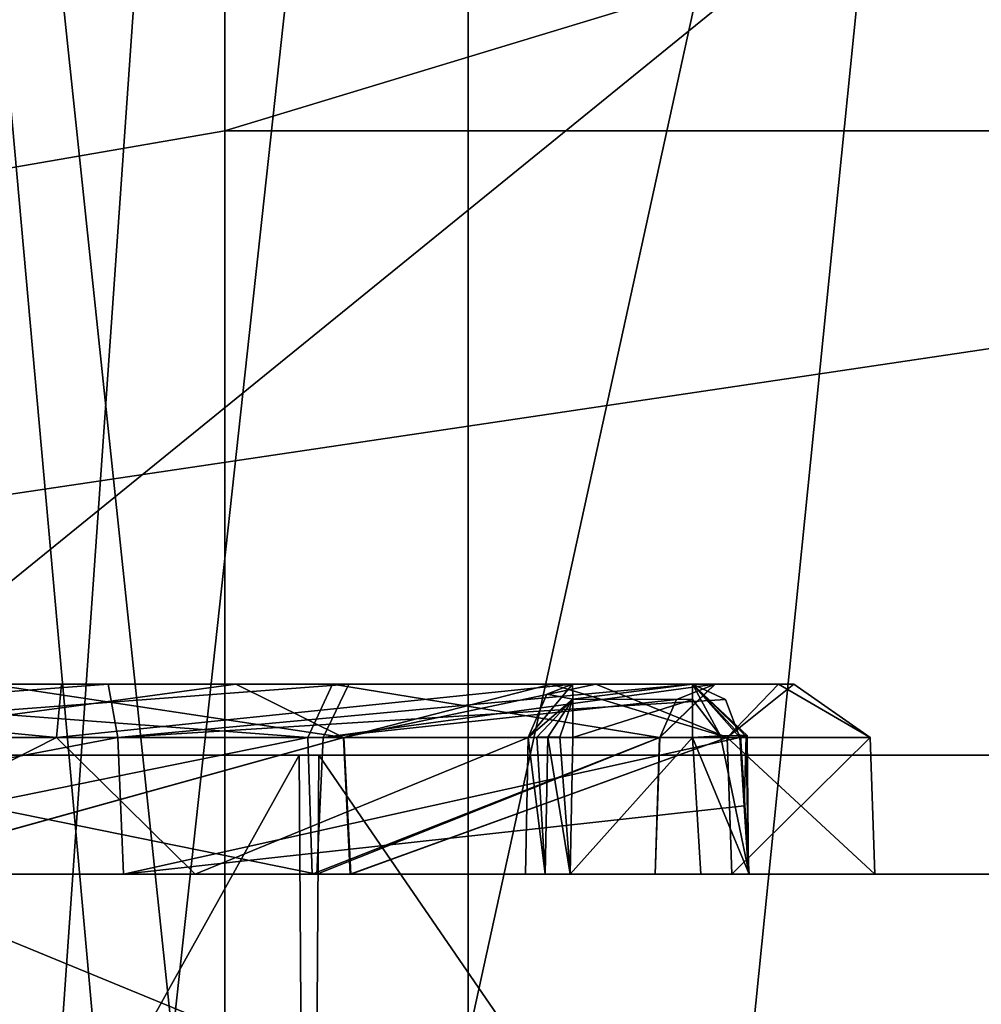
# Model space of a CAD drawing. Units: inches. Extents: x -5.3 to 5.3, y -7.3 to 1.2.
# Drawn here: x -0.2 to -0.1, y -4 to -3.9 of the extents above; entities that cross this region are included whole.
import ezdxf

# ---------------------------------------------------------------- set-up
doc = ezdxf.new("R2010")
doc.units = ezdxf.units.IN
doc.header["$LTSCALE"] = 81.481481
doc.header["$MEASUREMENT"] = 0
for name, color, linetype in [('1003', 7, 'CONTINUOUS'), ('274', 7, 'CONTINUOUS'), ('275', 7, 'CONTINUOUS'), ('277', 7, 'CONTINUOUS'), ('278', 7, 'CONTINUOUS'), ('279', 7, 'CONTINUOUS'), ('602', 7, 'CONTINUOUS'), ('603', 7, 'CONTINUOUS'), ('604', 7, 'CONTINUOUS'), ('671', 7, 'CONTINUOUS'), ('680', 7, 'CONTINUOUS'), ('681', 7, 'CONTINUOUS'), ('682', 7, 'CONTINUOUS'), ('707', 7, 'CONTINUOUS'), ('709', 7, 'CONTINUOUS'), ('711', 7, 'CONTINUOUS'), ('75', 7, 'CONTINUOUS'), ('853', 7, 'CONTINUOUS'), ('86', 7, 'CONTINUOUS'), ('860', 7, 'CONTINUOUS'), ('861', 7, 'CONTINUOUS'), ('862', 7, 'CONTINUOUS'), ('863', 7, 'CONTINUOUS'), ('864', 7, 'CONTINUOUS'), ('867', 7, 'CONTINUOUS'), ('868', 7, 'CONTINUOUS'), ('875', 7, 'CONTINUOUS'), ('876', 7, 'CONTINUOUS'), ('877', 7, 'CONTINUOUS'), ('878', 7, 'CONTINUOUS'), ('879', 7, 'CONTINUOUS'), ('880', 7, 'CONTINUOUS'), ('881', 7, 'CONTINUOUS'), ('882', 7, 'CONTINUOUS'), ('883', 7, 'CONTINUOUS'), ('884', 7, 'CONTINUOUS'), ('979', 7, 'CONTINUOUS'), ('981', 7, 'CONTINUOUS'), ('992', 7, 'CONTINUOUS'), ('993', 7, 'CONTINUOUS')]:
    doc.layers.add(name, color=color, linetype=linetype)

msp = doc.modelspace()

# ---------------------------------------------------------------- linework, layer by layer
at = {"layer": '1003', "linetype": 'Continuous'}
for points in [[(-0.1875, -4.046, -1.31), (-0.1875, -3.22, -1.31), (-2.2, -3.22, -1.31), (-0.1875, -4.046, -1.31)], [(-0.1875, -4.046, -1.31), (-2.2, -3.22, -1.31), (-2.2, -4.39499, -1.31), (-0.1875, -4.046, -1.31)]]:
    msp.add_3dface(points, dxfattribs=at)
at = {"layer": '274', "linetype": 'Continuous'}
for points in [[(0.24581, -4.5, 0.7613), (-0.24582, -2.25, 0.7613), (-0.24852, -4.5, 0.76042), (0.24581, -4.5, 0.7613)], [(0.00114, -2.25, 0.8), (-0.24582, -2.25, 0.7613), (0.24581, -4.5, 0.7613), (0.00114, -2.25, 0.8)]]:
    msp.add_3dface(points, dxfattribs=at)
at = {"layer": '275', "linetype": 'Continuous'}
for points in [[(-0.24722, -2.25, -0.76084), (0, -2.25, -0.8), (-0.24581, -4.5, -0.7613), (-0.24722, -2.25, -0.76084)], [(0, -2.25, -0.8), (0.24721, -2.25, -0.76085), (-0.24581, -4.5, -0.7613), (0, -2.25, -0.8)], [(-0.24581, -4.5, -0.7613), (0.24721, -2.25, -0.76085), (0.24852, -4.5, -0.76042), (-0.24581, -4.5, -0.7613)]]:
    msp.add_3dface(points, dxfattribs=at)
at = {"layer": '277', "linetype": 'Continuous'}
for points in [[(-0.17501, -4, 0.53456), (-0.45341, -4.5, 0.33279), (-0.4548, -4, 0.33091), (-0.17501, -4, 0.53456)], [(-0.17173, -4.5, 0.53563), (-0.45341, -4.5, 0.33279), (-0.17501, -4, 0.53456), (-0.17173, -4.5, 0.53563)], [(0.17173, -4, 0.53563), (-0.17173, -4.5, 0.53563), (-0.17501, -4, 0.53456), (0.17173, -4, 0.53563)], [(0.17501, -4.5, 0.53456), (-0.17173, -4.5, 0.53563), (0.17173, -4, 0.53563), (0.17501, -4.5, 0.53456)]]:
    msp.add_3dface(points, dxfattribs=at)
at = {"layer": '278', "linetype": 'Continuous'}
for points in [[(-0.4548, -4.5, -0.33091), (-0.17501, -4.5, -0.53456), (-0.45341, -4, -0.33279), (-0.4548, -4.5, -0.33091)], [(-0.45341, -4, -0.33279), (-0.17501, -4.5, -0.53456), (-0.17173, -4, -0.53563), (-0.45341, -4, -0.33279)], [(-0.17501, -4.5, -0.53456), (0.17173, -4.5, -0.53563), (-0.17173, -4, -0.53563), (-0.17501, -4.5, -0.53456)], [(-0.17173, -4, -0.53563), (0.17173, -4.5, -0.53563), (0.17501, -4, -0.53456), (-0.17173, -4, -0.53563)]]:
    msp.add_3dface(points, dxfattribs=at)
at = {"layer": '279', "linetype": 'Continuous'}
for points in [[(0.5625, -4), (0.53463, -4, 0.17472), (-0.5625, -4), (0.5625, -4)], [(0.5625, -4), (-0.5625, -4), (-0.53463, -4, -0.17472), (0.5625, -4)], [(0.53463, -4, 0.17472), (-0.4548, -4, 0.33091), (-0.5625, -4), (0.53463, -4, 0.17472)], [(0.5625, -4), (-0.53463, -4, -0.17472), (0.4548, -4, -0.33091), (0.5625, -4)], [(-0.53463, -4, -0.17472), (-0.45341, -4, -0.33279), (0.4548, -4, -0.33091), (-0.53463, -4, -0.17472)], [(0.53463, -4, 0.17472), (0.45341, -4, 0.33279), (-0.4548, -4, 0.33091), (0.53463, -4, 0.17472)], [(0.45341, -4, 0.33279), (-0.17501, -4, 0.53456), (-0.4548, -4, 0.33091), (0.45341, -4, 0.33279)], [(-0.45341, -4, -0.33279), (-0.17173, -4, -0.53563), (0.17501, -4, -0.53456), (-0.45341, -4, -0.33279)], [(-0.45341, -4, -0.33279), (0.17501, -4, -0.53456), (0.4548, -4, -0.33091), (-0.45341, -4, -0.33279)], [(0.45341, -4, 0.33279), (0.17173, -4, 0.53563), (-0.17501, -4, 0.53456), (0.45341, -4, 0.33279)]]:
    msp.add_3dface(points, dxfattribs=at)
at = {"layer": '602', "linetype": 'Continuous'}
for points in [[(-0.87542, -4.22031, 1.31), (-2.04546, -4.39499, 1.31), (-0.1875, -3.22, 1.31), (-0.87542, -4.22031, 1.31)], [(-2.04546, -4.39499, 1.31), (-2.04546, -3.22, 1.31), (-0.1875, -3.22, 1.31), (-2.04546, -4.39499, 1.31)], [(-0.52862, -4.18122, 1.31), (-0.87542, -4.22031, 1.31), (-0.1875, -3.22, 1.31), (-0.52862, -4.18122, 1.31)], [(-0.1875, -4.15766, 1.31), (-0.52862, -4.18122, 1.31), (-0.1875, -3.22, 1.31), (-0.1875, -4.15766, 1.31)]]:
    msp.add_3dface(points, dxfattribs=at)
at = {"layer": '603', "linetype": 'Continuous'}
for points in [[(-0.1875, -4.13084, 1.15023), (-0.1875, -4.14422, 1.23018), (-0.1875, -3.22, 1.31), (-0.1875, -4.13084, 1.15023)], [(-0.1875, -4.13084, 1.15023), (-0.1875, -3.22, 1.31), (-0.1875, -3.22, 1.15023), (-0.1875, -4.13084, 1.15023)], [(-0.1875, -4.14422, 1.23018), (-0.1875, -4.15766, 1.31), (-0.1875, -3.22, 1.31), (-0.1875, -4.14422, 1.23018)]]:
    msp.add_3dface(points, dxfattribs=at)
at = {"layer": '604', "linetype": 'Continuous'}
for points in [[(-0.3485, -4.77, 0.96394), (-0.14465, -4.77, 1.17143), (-0.3485, -3.22, 0.96394), (-0.3485, -4.77, 0.96394)], [(-0.3485, -3.22, 0.96394), (-0.14465, -4.77, 1.17143), (-0.28371, -3.22, 1.07066), (-0.3485, -3.22, 0.96394)], [(-0.1875, -4.13084, 1.15023), (-0.1875, -3.22, 1.15023), (-0.28371, -3.22, 1.07066), (-0.1875, -4.13084, 1.15023)], [(-0.14465, -4.77, 1.17143), (-0.1875, -4.13084, 1.15023), (-0.28371, -3.22, 1.07066), (-0.14465, -4.77, 1.17143)]]:
    msp.add_3dface(points, dxfattribs=at)
at = {"layer": '671', "linetype": 'Continuous'}
for points in [[(-2.44868, -4.28711, -3.24988), (-2.11087, -4.22853, -1.64), (-0.1875, -3.895, -1.44769), (-2.44868, -4.28711, -3.24988)], [(-0.1875, -3.895, -3.24988), (-2.44868, -4.28711, -3.24988), (-0.1875, -3.895, -1.44769), (-0.1875, -3.895, -3.24988)], [(-2.11087, -4.22853, -1.64), (-2.11087, -4.22853, -1.45352), (-0.1875, -3.895, -1.44769), (-2.11087, -4.22853, -1.64)]]:
    msp.add_3dface(points, dxfattribs=at)
at = {"layer": '680', "linetype": 'Continuous'}
for points in [[(-2.53254, -3.07, -1.43329), (2.53254, -3.07, -1.43329), (-2.11087, -4.22853, -1.45352), (-2.53254, -3.07, -1.43329)], [(-2.11087, -4.22853, -1.45352), (2.53254, -3.07, -1.43329), (-0.1875, -3.895, -1.44769), (-2.11087, -4.22853, -1.45352)], [(-0.1875, -3.895, -1.44769), (2.53254, -3.07, -1.43329), (0.1875, -3.895, -1.44769), (-0.1875, -3.895, -1.44769)]]:
    msp.add_3dface(points, dxfattribs=at)
at = {"layer": '681', "linetype": 'Continuous'}
for points in [[(-0.1875, -3.895, -3.24988), (-0.1875, -3.895, -1.44769), (0.1875, -3.895, -3.24988), (-0.1875, -3.895, -3.24988)], [(-0.1875, -3.895, -1.44769), (0.1875, -3.895, -1.44769), (0.1875, -3.895, -3.24988), (-0.1875, -3.895, -1.44769)]]:
    msp.add_3dface(points, dxfattribs=at)
at = {"layer": '682', "linetype": 'Continuous'}
for points in [[(-2.44868, -4.28711, -3.24988), (-0.1875, -3.895, -3.24988), (0.1875, -3.895, -3.24988), (-2.44868, -4.28711, -3.24988)], [(2.44868, -4.28711, -3.24988), (-2.44868, -4.28711, -3.24988), (0.1875, -3.895, -3.24988), (2.44868, -4.28711, -3.24988)]]:
    msp.add_3dface(points, dxfattribs=at)
at = {"layer": '707', "linetype": 'Continuous'}
for points in [[(2.53254, -3.07, 1.43329), (-2.53254, -3.07, 1.43329), (1.275, -4.02, 1.44988), (2.53254, -3.07, 1.43329)], [(1.275, -4.02, 1.44988), (-2.53254, -3.07, 1.43329), (-1.275, -4.02, 1.44988), (1.275, -4.02, 1.44988)]]:
    msp.add_3dface(points, dxfattribs=at)
at = {"layer": '709', "linetype": 'Continuous'}
for points in [[(-0.63144, -4.1949, 2.31), (0.00188, -4.17638, 2.31), (-1.275, -4.02, 2.31), (-0.63144, -4.1949, 2.31)], [(0.00188, -4.17638, 2.31), (0.63429, -4.19508, 2.31), (-1.275, -4.02, 2.31), (0.00188, -4.17638, 2.31)], [(0.63429, -4.19508, 2.31), (1.275, -4.24641, 2.31), (-1.275, -4.02, 2.31), (0.63429, -4.19508, 2.31)], [(1.275, -4.24641, 2.31), (1.275, -4.02, 2.31), (-1.275, -4.02, 2.31), (1.275, -4.24641, 2.31)]]:
    msp.add_3dface(points, dxfattribs=at)
at = {"layer": '711', "linetype": 'Continuous'}
for points in [[(1.275, -4.02, 1.44988), (-1.275, -4.02, 1.44988), (0.91466, -4.02, 1.70105), (1.275, -4.02, 1.44988)], [(0.91466, -4.02, 1.70105), (-1.275, -4.02, 1.44988), (0.79329, -4.02, 1.70105), (0.91466, -4.02, 1.70105)], [(0.79329, -4.02, 1.70105), (-1.275, -4.02, 1.44988), (-0.20456, -4.02, 1.58863), (0.79329, -4.02, 1.70105)], [(-0.20456, -4.02, 1.58863), (-1.275, -4.02, 1.44988), (-0.32678, -4.02, 1.62224), (-0.20456, -4.02, 1.58863)], [(-1.275, -4.02, 2.31), (1.275, -4.02, 2.31), (-0.83026, -4.02, 2.09889), (-1.275, -4.02, 2.31)], [(-0.83026, -4.02, 2.09889), (1.275, -4.02, 2.31), (-0.81189, -4.02, 2.09889), (-0.83026, -4.02, 2.09889)], [(-0.81189, -4.02, 2.09889), (1.275, -4.02, 2.31), (-0.80533, -4.02, 2.09616), (-0.81189, -4.02, 2.09889)], [(-0.80533, -4.02, 2.09616), (1.275, -4.02, 2.31), (-0.8026, -4.02, 2.0896), (-0.80533, -4.02, 2.09616)], [(1.275, -4.02, 2.31), (-0.45971, -4.02, 2.09889), (-0.8026, -4.02, 2.0896), (1.275, -4.02, 2.31)], [(1.275, -4.02, 2.31), (-0.44133, -4.02, 2.09889), (-0.45971, -4.02, 2.09889), (1.275, -4.02, 2.31)], [(-0.44133, -4.02, 2.09889), (1.275, -4.02, 2.31), (-0.43476, -4.02, 2.09619), (-0.44133, -4.02, 2.09889)], [(-0.43476, -4.02, 2.09619), (1.275, -4.02, 2.31), (-0.43192, -4.02, 2.08917), (-0.43476, -4.02, 2.09619)], [(1.275, -4.02, 2.31), (-0.01727, -4.02, 2.09889), (-0.43192, -4.02, 2.08917), (1.275, -4.02, 2.31)], [(-0.01727, -4.02, 2.09889), (-0.3711, -4.02, 2.00306), (-0.43192, -4.02, 2.08917), (-0.01727, -4.02, 2.09889)], [(-0.3711, -4.02, 2.00306), (-0.01727, -4.02, 2.09889), (-0.35273, -4.02, 2.00306), (-0.3711, -4.02, 2.00306)], [(-0.35273, -4.02, 2.00306), (-0.01727, -4.02, 2.09889), (-0.34617, -4.02, 2.00033), (-0.35273, -4.02, 2.00306)], [(-0.34617, -4.02, 2.00033), (-0.01727, -4.02, 2.09889), (-0.34344, -4.02, 1.99376), (-0.34617, -4.02, 2.00033)], [(-0.25045, -4.02, 2.00228), (-0.34344, -4.02, 1.97404), (-0.02383, -4.02, 2.09616), (-0.25045, -4.02, 2.00228)], [(-0.01727, -4.02, 2.09889), (-0.02383, -4.02, 2.09616), (-0.34344, -4.02, 1.97404), (-0.01727, -4.02, 2.09889)], [(-0.34344, -4.02, 1.99376), (-0.01727, -4.02, 2.09889), (-0.34344, -4.02, 1.97404), (-0.34344, -4.02, 1.99376)], [(-0.26116, -4.02, 1.62807), (-0.25026, -4.02, 1.70306), (-0.19249, -4.02, 1.62964), (-0.26116, -4.02, 1.62807)], [(-0.25045, -4.02, 2.00228), (-0.02383, -4.02, 2.09616), (-0.16644, -4.02, 1.99006), (-0.25045, -4.02, 2.00228)], [(-0.25026, -4.02, 1.70306), (-0.16634, -4.02, 1.71535), (-0.19249, -4.02, 1.62964), (-0.25026, -4.02, 1.70306)], [(0.2807, -4.02, 1.70271), (0.36517, -4.02, 1.71441), (-0.20456, -4.02, 1.58863), (0.2807, -4.02, 1.70271)], [(0.36517, -4.02, 1.71441), (0.5058, -4.02, 1.71034), (-0.20456, -4.02, 1.58863), (0.36517, -4.02, 1.71441)], [(0.17832, -4.02, 1.70105), (0.2807, -4.02, 1.70271), (-0.20456, -4.02, 1.58863), (0.17832, -4.02, 1.70105)], [(0.15995, -4.02, 1.70105), (0.17832, -4.02, 1.70105), (-0.20456, -4.02, 1.58863), (0.15995, -4.02, 1.70105)], [(0.15339, -4.02, 1.70378), (0.15995, -4.02, 1.70105), (-0.20456, -4.02, 1.58863), (0.15339, -4.02, 1.70378)], [(0.15066, -4.02, 1.71034), (0.15339, -4.02, 1.70378), (-0.20456, -4.02, 1.58863), (0.15066, -4.02, 1.71034)], [(0.08971, -4.02, 1.70105), (0.15066, -4.02, 1.71034), (-0.20456, -4.02, 1.58863), (0.08971, -4.02, 1.70105)], [(0.53348, -4.02, 1.70105), (0.79329, -4.02, 1.70105), (-0.20456, -4.02, 1.58863), (0.53348, -4.02, 1.70105)], [(0.51509, -4.02, 1.70105), (0.53348, -4.02, 1.70105), (-0.20456, -4.02, 1.58863), (0.51509, -4.02, 1.70105)], [(0.50853, -4.02, 1.70378), (0.51509, -4.02, 1.70105), (-0.20456, -4.02, 1.58863), (0.50853, -4.02, 1.70378)], [(0.5058, -4.02, 1.71034), (0.50853, -4.02, 1.70378), (-0.20456, -4.02, 1.58863), (0.5058, -4.02, 1.71034)], [(0.07134, -4.02, 1.70105), (0.08971, -4.02, 1.70105), (-0.20456, -4.02, 1.58863), (0.07134, -4.02, 1.70105)], [(0.06478, -4.02, 1.70378), (0.07134, -4.02, 1.70105), (-0.20456, -4.02, 1.58863), (0.06478, -4.02, 1.70378)], [(0.06205, -4.02, 1.71034), (0.06478, -4.02, 1.70378), (-0.20456, -4.02, 1.58863), (0.06205, -4.02, 1.71034)], [(0.00767, -4.02, 1.70378), (0.06205, -4.02, 1.71034), (-0.20456, -4.02, 1.58863), (0.00767, -4.02, 1.70378)], [(0.00111, -4.02, 1.70105), (0.00767, -4.02, 1.70378), (-0.20456, -4.02, 1.58863), (0.00111, -4.02, 1.70105)], [(-0.01727, -4.02, 1.70105), (0.00111, -4.02, 1.70105), (-0.20456, -4.02, 1.58863), (-0.01727, -4.02, 1.70105)], [(-0.02383, -4.02, 1.70378), (-0.01727, -4.02, 1.70105), (-0.20456, -4.02, 1.58863), (-0.02383, -4.02, 1.70378)], [(-0.09947, -4.02, 1.66042), (-0.02383, -4.02, 1.70378), (-0.20456, -4.02, 1.58863), (-0.09947, -4.02, 1.66042)], [(-0.19249, -4.02, 1.62964), (-0.16634, -4.02, 1.71535), (-0.13694, -4.02, 1.67064), (-0.19249, -4.02, 1.62964)], [(-0.16644, -4.02, 1.99006), (-0.02383, -4.02, 2.09616), (-0.10229, -4.02, 1.93448), (-0.16644, -4.02, 1.99006)], [(-0.16634, -4.02, 1.71535), (-0.10226, -4.02, 1.77094), (-0.13694, -4.02, 1.67064), (-0.16634, -4.02, 1.71535)], [(-0.13694, -4.02, 1.67064), (-0.10226, -4.02, 1.77094), (-0.13365, -4.02, 1.67344), (-0.13694, -4.02, 1.67064)], [(-0.13365, -4.02, 1.67344), (-0.10226, -4.02, 1.77094), (-0.12943, -4.02, 1.67446), (-0.13365, -4.02, 1.67344)], [(-0.12943, -4.02, 1.67446), (-0.10226, -4.02, 1.77094), (-0.10746, -4.02, 1.67446), (-0.12943, -4.02, 1.67446)], [(-0.10746, -4.02, 1.67446), (-0.10226, -4.02, 1.77094), (-0.09938, -4.02, 1.66976), (-0.10746, -4.02, 1.67446)], [(-0.02383, -4.02, 2.09616), (-0.02656, -4.02, 2.0896), (-0.10229, -4.02, 1.93448), (-0.02383, -4.02, 2.09616)], [(-0.10229, -4.02, 1.93448), (-0.02656, -4.02, 2.0896), (-0.07823, -4.02, 1.85268), (-0.10229, -4.02, 1.93448)], [(-0.10226, -4.02, 1.77094), (-0.07823, -4.02, 1.85268), (-0.09938, -4.02, 1.66976), (-0.10226, -4.02, 1.77094)], [(-0.02656, -4.02, 1.71034), (-0.02383, -4.02, 1.70378), (-0.09947, -4.02, 1.66042), (-0.02656, -4.02, 1.71034)], [(-0.02656, -4.02, 1.99321), (-0.02656, -4.02, 1.71034), (-0.09947, -4.02, 1.66042), (-0.02656, -4.02, 1.99321)], [(-0.02656, -4.02, 2.04985), (-0.02656, -4.02, 1.99321), (-0.09947, -4.02, 1.66042), (-0.02656, -4.02, 2.04985)], [(-0.02656, -4.02, 2.0896), (-0.02656, -4.02, 2.04985), (-0.09947, -4.02, 1.66042), (-0.02656, -4.02, 2.0896)], [(-0.07823, -4.02, 1.85268), (-0.02656, -4.02, 2.0896), (-0.09947, -4.02, 1.66042), (-0.07823, -4.02, 1.85268)], [(-0.09938, -4.02, 1.66976), (-0.07823, -4.02, 1.85268), (-0.09947, -4.02, 1.66042), (-0.09938, -4.02, 1.66976)]]:
    msp.add_3dface(points, dxfattribs=at)
at = {"layer": '75', "linetype": 'Continuous'}
for points in [[(-0.60933, -3.34685, -5.72991), (0, -3.23136, -5.61442), (-0.60922, -4.40749, -4.66923), (-0.60933, -3.34685, -5.72991)], [(0, -3.23136, -5.61442), (0, -4.29202, -4.55376), (-0.60922, -4.40749, -4.66923), (0, -3.23136, -5.61442)]]:
    msp.add_3dface(points, dxfattribs=at)
at = {"layer": '853', "linetype": 'Continuous'}
for points in [[(-0.25176, -3.99699, 2.00127), (-0.25045, -4.02, 2.00228), (-0.16754, -3.99699, 1.98968), (-0.25176, -3.99699, 2.00127)], [(-0.16748, -3.99699, 1.71572), (-0.25026, -4.02, 1.70306), (-0.25167, -3.99699, 1.70408), (-0.16748, -3.99699, 1.71572)], [(-0.25045, -4.02, 2.00228), (-0.16644, -4.02, 1.99006), (-0.16754, -3.99699, 1.98968), (-0.25045, -4.02, 2.00228)], [(-0.16634, -4.02, 1.71535), (-0.25026, -4.02, 1.70306), (-0.16748, -3.99699, 1.71572), (-0.16634, -4.02, 1.71535)], [(-0.16754, -3.99699, 1.98968), (-0.16644, -4.02, 1.99006), (-0.10308, -3.99699, 1.93423), (-0.16754, -3.99699, 1.98968)], [(-0.10307, -3.99699, 1.77116), (-0.16634, -4.02, 1.71535), (-0.16748, -3.99699, 1.71572), (-0.10307, -3.99699, 1.77116)], [(-0.16644, -4.02, 1.99006), (-0.10229, -4.02, 1.93448), (-0.10308, -3.99699, 1.93423), (-0.16644, -4.02, 1.99006)], [(-0.10226, -4.02, 1.77094), (-0.16634, -4.02, 1.71535), (-0.10307, -3.99699, 1.77116), (-0.10226, -4.02, 1.77094)], [(-0.10229, -4.02, 1.93448), (-0.07823, -4.02, 1.85268), (-0.10308, -3.99699, 1.93423), (-0.10229, -4.02, 1.93448)], [(-0.10308, -3.99699, 1.93423), (-0.07823, -4.02, 1.85268), (-0.07903, -3.99699, 1.85268), (-0.10308, -3.99699, 1.93423)], [(-0.07903, -3.99699, 1.85268), (-0.10226, -4.02, 1.77094), (-0.10307, -3.99699, 1.77116), (-0.07903, -3.99699, 1.85268)], [(-0.07823, -4.02, 1.85268), (-0.10226, -4.02, 1.77094), (-0.07903, -3.99699, 1.85268), (-0.07823, -4.02, 1.85268)]]:
    msp.add_3dface(points, dxfattribs=at)
at = {"layer": '86', "linetype": 'Continuous'}
for points in [[(-1.00459, -4.605, -3.72506), (1.00459, -4.605, -3.72506), (1.00459, -2.9735, -5.35656), (-1.00459, -4.605, -3.72506)], [(-1.00459, -4.605, -3.72506), (1.00459, -2.9735, -5.35656), (-1.00459, -2.9735, -5.35656), (-1.00459, -4.605, -3.72506)]]:
    msp.add_3dface(points, dxfattribs=at)
at = {"layer": '860', "linetype": 'Continuous'}
for points in [[(-0.20551, -3.99699, 1.58929), (-0.32678, -4.02, 1.62224), (-0.32679, -3.99699, 1.6233), (-0.20551, -3.99699, 1.58929)], [(-0.20456, -4.02, 1.58863), (-0.32678, -4.02, 1.62224), (-0.20551, -3.99699, 1.58929), (-0.20456, -4.02, 1.58863)], [(-0.10094, -3.99699, 1.65953), (-0.20456, -4.02, 1.58863), (-0.20551, -3.99699, 1.58929), (-0.10094, -3.99699, 1.65953)], [(-0.10021, -4.0085, 1.65997), (-0.20456, -4.02, 1.58863), (-0.10094, -3.99699, 1.65953), (-0.10021, -4.0085, 1.65997)], [(-0.09947, -4.02, 1.66042), (-0.20456, -4.02, 1.58863), (-0.10021, -4.0085, 1.65997), (-0.09947, -4.02, 1.66042)]]:
    msp.add_3dface(points, dxfattribs=at)
at = {"layer": '861', "linetype": 'Continuous'}
for points in [[(-0.10888, -3.99699, 1.67365), (-0.09938, -4.02, 1.66976), (-0.1042, -3.99675, 1.67238), (-0.10888, -3.99699, 1.67365)], [(-0.10746, -4.02, 1.67446), (-0.09938, -4.02, 1.66976), (-0.10888, -3.99699, 1.67365), (-0.10746, -4.02, 1.67446)], [(-0.1042, -3.99675, 1.67238), (-0.09938, -4.02, 1.66976), (-0.1008, -3.99666, 1.66891), (-0.1042, -3.99675, 1.67238)], [(-0.10021, -4.0085, 1.65997), (-0.10094, -3.99699, 1.65953), (-0.09984, -3.99683, 1.66225), (-0.10021, -4.0085, 1.65997)], [(-0.09938, -4.02, 1.66976), (-0.09947, -4.02, 1.66042), (-0.1008, -3.99666, 1.66891), (-0.09938, -4.02, 1.66976)], [(-0.1008, -3.99666, 1.66891), (-0.09947, -4.02, 1.66042), (-0.0997, -3.9967, 1.66566), (-0.1008, -3.99666, 1.66891)], [(-0.09947, -4.02, 1.66042), (-0.10021, -4.0085, 1.65997), (-0.09984, -3.99683, 1.66225), (-0.09947, -4.02, 1.66042)], [(-0.0997, -3.9967, 1.66566), (-0.09947, -4.02, 1.66042), (-0.09984, -3.99683, 1.66225), (-0.0997, -3.9967, 1.66566)]]:
    msp.add_3dface(points, dxfattribs=at)
at = {"layer": '862', "linetype": 'Continuous'}
for points in [[(-0.12943, -4.02, 1.67446), (-0.10746, -4.02, 1.67446), (-0.10888, -3.99699, 1.67365), (-0.12943, -4.02, 1.67446)], [(-0.12943, -4.02, 1.67446), (-0.10888, -3.99699, 1.67365), (-0.12902, -3.99699, 1.67365), (-0.12943, -4.02, 1.67446)]]:
    msp.add_3dface(points, dxfattribs=at)
at = {"layer": '863', "linetype": 'Continuous'}
for points in [[(-0.13694, -4.02, 1.67064), (-0.13365, -4.02, 1.67344), (-0.13652, -3.99699, 1.66985), (-0.13694, -4.02, 1.67064)], [(-0.13652, -3.99699, 1.66985), (-0.13365, -4.02, 1.67344), (-0.13504, -3.99696, 1.67144), (-0.13652, -3.99699, 1.66985)], [(-0.13504, -3.99696, 1.67144), (-0.13365, -4.02, 1.67344), (-0.13323, -3.99695, 1.67265), (-0.13504, -3.99696, 1.67144)], [(-0.13365, -4.02, 1.67344), (-0.12943, -4.02, 1.67446), (-0.13323, -3.99695, 1.67265), (-0.13365, -4.02, 1.67344)], [(-0.13323, -3.99695, 1.67265), (-0.12943, -4.02, 1.67446), (-0.13118, -3.99696, 1.6734), (-0.13323, -3.99695, 1.67265)], [(-0.12943, -4.02, 1.67446), (-0.12902, -3.99699, 1.67365), (-0.13118, -3.99696, 1.6734), (-0.12943, -4.02, 1.67446)]]:
    msp.add_3dface(points, dxfattribs=at)
at = {"layer": '864', "linetype": 'Continuous'}
for points in [[(-0.30375, -3.99699, 1.6501), (-0.26116, -4.02, 1.62807), (-0.21583, -3.99699, 1.62353), (-0.30375, -3.99699, 1.6501)], [(-0.26116, -4.02, 1.62807), (-0.19249, -4.02, 1.62964), (-0.21583, -3.99699, 1.62353), (-0.26116, -4.02, 1.62807)], [(-0.19249, -4.02, 1.62964), (-0.13652, -3.99699, 1.66985), (-0.21583, -3.99699, 1.62353), (-0.19249, -4.02, 1.62964)], [(-0.19249, -4.02, 1.62964), (-0.13694, -4.02, 1.67064), (-0.13652, -3.99699, 1.66985), (-0.19249, -4.02, 1.62964)]]:
    msp.add_3dface(points, dxfattribs=at)
at = {"layer": '867', "linetype": 'Continuous'}
for points in [[(-0.20715, -3.98802, 1.59843), (-0.32064, -3.98802, 1.63026), (-0.21495, -3.98802, 1.6143), (-0.20715, -3.98802, 1.59843)], [(-0.21495, -3.98802, 1.6143), (-0.32064, -3.98802, 1.63026), (-0.3096, -3.98802, 1.64291), (-0.21495, -3.98802, 1.6143)], [(-0.16941, -3.98802, 1.74387), (-0.22701, -3.98802, 1.71174), (-0.29197, -3.98802, 1.74544), (-0.16941, -3.98802, 1.74387)], [(-0.25775, -3.98802, 1.99076), (-0.18567, -3.98802, 1.98673), (-0.28921, -3.98802, 1.96149), (-0.25775, -3.98802, 1.99076)], [(-0.28921, -3.98802, 1.96149), (-0.18567, -3.98802, 1.98673), (-0.16665, -3.98802, 1.95992), (-0.28921, -3.98802, 1.96149)], [(-0.13266, -3.98802, 1.75004), (-0.22701, -3.98802, 1.71174), (-0.16941, -3.98802, 1.74387), (-0.13266, -3.98802, 1.75004)], [(-0.12906, -3.98802, 1.66432), (-0.20715, -3.98802, 1.59843), (-0.21495, -3.98802, 1.6143), (-0.12906, -3.98802, 1.66432)], [(-0.10891, -3.98802, 1.66432), (-0.20715, -3.98802, 1.59843), (-0.12906, -3.98802, 1.66432), (-0.10891, -3.98802, 1.66432)], [(-0.18567, -3.98802, 1.98673), (-0.12516, -3.98802, 1.94768), (-0.16665, -3.98802, 1.95992), (-0.18567, -3.98802, 1.98673)], [(-0.10513, -3.98802, 1.84951), (-0.13266, -3.98802, 1.75004), (-0.16941, -3.98802, 1.74387), (-0.10513, -3.98802, 1.84951)], [(-0.12516, -3.98802, 1.94768), (-0.09183, -3.98802, 1.88384), (-0.16665, -3.98802, 1.95992), (-0.12516, -3.98802, 1.94768)], [(-0.16665, -3.98802, 1.95992), (-0.09183, -3.98802, 1.88384), (-0.10509, -3.98802, 1.85268), (-0.16665, -3.98802, 1.95992)], [(-0.09442, -3.98802, 1.8117), (-0.13266, -3.98802, 1.75004), (-0.10513, -3.98802, 1.84951), (-0.09442, -3.98802, 1.8117)], [(-0.10509, -3.98802, 1.85268), (-0.09442, -3.98802, 1.8117), (-0.10513, -3.98802, 1.84951), (-0.10509, -3.98802, 1.85268)], [(-0.09183, -3.98802, 1.88384), (-0.09442, -3.98802, 1.8117), (-0.10509, -3.98802, 1.85268), (-0.09183, -3.98802, 1.88384)]]:
    msp.add_3dface(points, dxfattribs=at)
at = {"layer": '868', "linetype": 'Continuous'}
for points in [[(-0.25176, -3.99699, 2.00127), (-0.18567, -3.98802, 1.98673), (-0.25775, -3.98802, 1.99076), (-0.25176, -3.99699, 2.00127)], [(-0.25176, -3.99699, 2.00127), (-0.16754, -3.99699, 1.98968), (-0.18567, -3.98802, 1.98673), (-0.25176, -3.99699, 2.00127)], [(-0.16748, -3.99699, 1.71572), (-0.25167, -3.99699, 1.70408), (-0.22701, -3.98802, 1.71174), (-0.16748, -3.99699, 1.71572)], [(-0.16748, -3.99699, 1.71572), (-0.22701, -3.98802, 1.71174), (-0.13266, -3.98802, 1.75004), (-0.16748, -3.99699, 1.71572)], [(-0.16754, -3.99699, 1.98968), (-0.12516, -3.98802, 1.94768), (-0.18567, -3.98802, 1.98673), (-0.16754, -3.99699, 1.98968)], [(-0.16754, -3.99699, 1.98968), (-0.10308, -3.99699, 1.93423), (-0.12516, -3.98802, 1.94768), (-0.16754, -3.99699, 1.98968)], [(-0.10307, -3.99699, 1.77116), (-0.16748, -3.99699, 1.71572), (-0.13266, -3.98802, 1.75004), (-0.10307, -3.99699, 1.77116)], [(-0.10307, -3.99699, 1.77116), (-0.13266, -3.98802, 1.75004), (-0.09442, -3.98802, 1.8117), (-0.10307, -3.99699, 1.77116)], [(-0.10308, -3.99699, 1.93423), (-0.09183, -3.98802, 1.88384), (-0.12516, -3.98802, 1.94768), (-0.10308, -3.99699, 1.93423)], [(-0.10308, -3.99699, 1.93423), (-0.07903, -3.99699, 1.85268), (-0.09183, -3.98802, 1.88384), (-0.10308, -3.99699, 1.93423)], [(-0.07903, -3.99699, 1.85268), (-0.10307, -3.99699, 1.77116), (-0.09442, -3.98802, 1.8117), (-0.07903, -3.99699, 1.85268)], [(-0.07903, -3.99699, 1.85268), (-0.09442, -3.98802, 1.8117), (-0.09183, -3.98802, 1.88384), (-0.07903, -3.99699, 1.85268)]]:
    msp.add_3dface(points, dxfattribs=at)
at = {"layer": '875', "linetype": 'Continuous'}
for points in [[(-0.20551, -3.99699, 1.58929), (-0.32679, -3.99699, 1.6233), (-0.20715, -3.98802, 1.59843), (-0.20551, -3.99699, 1.58929)], [(-0.32679, -3.99699, 1.6233), (-0.32064, -3.98802, 1.63026), (-0.20715, -3.98802, 1.59843), (-0.32679, -3.99699, 1.6233)], [(-0.20551, -3.99699, 1.58929), (-0.20715, -3.98802, 1.59843), (-0.10891, -3.98802, 1.66432), (-0.20551, -3.99699, 1.58929)], [(-0.20551, -3.99699, 1.58929), (-0.10891, -3.98802, 1.66432), (-0.10336, -3.99063, 1.66101), (-0.20551, -3.99699, 1.58929)], [(-0.10094, -3.99699, 1.65953), (-0.20551, -3.99699, 1.58929), (-0.10336, -3.99063, 1.66101), (-0.10094, -3.99699, 1.65953)]]:
    msp.add_3dface(points, dxfattribs=at)
at = {"layer": '876', "linetype": 'Continuous'}
for points in [[(-0.09984, -3.99683, 1.66225), (-0.10094, -3.99699, 1.65953), (-0.10891, -3.98802, 1.66432), (-0.09984, -3.99683, 1.66225)], [(-0.10891, -3.98802, 1.66432), (-0.10094, -3.99699, 1.65953), (-0.10336, -3.99063, 1.66101), (-0.10891, -3.98802, 1.66432)], [(-0.1042, -3.99675, 1.67238), (-0.1008, -3.99666, 1.66891), (-0.10891, -3.98802, 1.66432), (-0.1042, -3.99675, 1.67238)], [(-0.1042, -3.99675, 1.67238), (-0.10891, -3.98802, 1.66432), (-0.10888, -3.99063, 1.67082), (-0.1042, -3.99675, 1.67238)], [(-0.1008, -3.99666, 1.66891), (-0.0997, -3.9967, 1.66566), (-0.10891, -3.98802, 1.66432), (-0.1008, -3.99666, 1.66891)], [(-0.0997, -3.9967, 1.66566), (-0.09984, -3.99683, 1.66225), (-0.10891, -3.98802, 1.66432), (-0.0997, -3.9967, 1.66566)], [(-0.10888, -3.99699, 1.67365), (-0.1042, -3.99675, 1.67238), (-0.10888, -3.99063, 1.67082), (-0.10888, -3.99699, 1.67365)]]:
    msp.add_3dface(points, dxfattribs=at)
at = {"layer": '877', "linetype": 'Continuous'}
for points in [[(-0.10891, -3.98802, 1.66432), (-0.12906, -3.98802, 1.66432), (-0.12902, -3.99055, 1.67074), (-0.10891, -3.98802, 1.66432)], [(-0.10888, -3.99063, 1.67082), (-0.10891, -3.98802, 1.66432), (-0.12902, -3.99055, 1.67074), (-0.10888, -3.99063, 1.67082)], [(-0.12902, -3.99699, 1.67365), (-0.10888, -3.99063, 1.67082), (-0.12902, -3.99055, 1.67074), (-0.12902, -3.99699, 1.67365)], [(-0.12902, -3.99699, 1.67365), (-0.10888, -3.99699, 1.67365), (-0.10888, -3.99063, 1.67082), (-0.12902, -3.99699, 1.67365)]]:
    msp.add_3dface(points, dxfattribs=at)
at = {"layer": '878', "linetype": 'Continuous'}
for points in [[(-0.12902, -3.99055, 1.67074), (-0.12906, -3.98802, 1.66432), (-0.13338, -3.98975, 1.66755), (-0.12902, -3.99055, 1.67074)], [(-0.13652, -3.99699, 1.66985), (-0.12902, -3.99055, 1.67074), (-0.13338, -3.98975, 1.66755), (-0.13652, -3.99699, 1.66985)], [(-0.13652, -3.99699, 1.66985), (-0.13504, -3.99696, 1.67144), (-0.12902, -3.99055, 1.67074), (-0.13652, -3.99699, 1.66985)], [(-0.13504, -3.99696, 1.67144), (-0.13323, -3.99695, 1.67265), (-0.12902, -3.99055, 1.67074), (-0.13504, -3.99696, 1.67144)], [(-0.13323, -3.99695, 1.67265), (-0.13118, -3.99696, 1.6734), (-0.12902, -3.99055, 1.67074), (-0.13323, -3.99695, 1.67265)], [(-0.13118, -3.99696, 1.6734), (-0.12902, -3.99699, 1.67365), (-0.12902, -3.99055, 1.67074), (-0.13118, -3.99696, 1.6734)]]:
    msp.add_3dface(points, dxfattribs=at)
at = {"layer": '879', "linetype": 'Continuous'}
for points in [[(-0.30375, -3.99699, 1.6501), (-0.21583, -3.99699, 1.62353), (-0.3096, -3.98802, 1.64291), (-0.30375, -3.99699, 1.6501)], [(-0.21583, -3.99699, 1.62353), (-0.21495, -3.98802, 1.6143), (-0.3096, -3.98802, 1.64291), (-0.21583, -3.99699, 1.62353)], [(-0.21583, -3.99699, 1.62353), (-0.13652, -3.99699, 1.66985), (-0.12906, -3.98802, 1.66432), (-0.21583, -3.99699, 1.62353)], [(-0.21583, -3.99699, 1.62353), (-0.12906, -3.98802, 1.66432), (-0.21495, -3.98802, 1.6143), (-0.21583, -3.99699, 1.62353)], [(-0.12906, -3.98802, 1.66432), (-0.13652, -3.99699, 1.66985), (-0.13338, -3.98975, 1.66755), (-0.12906, -3.98802, 1.66432)]]:
    msp.add_3dface(points, dxfattribs=at)
at = {"layer": '880', "linetype": 'Continuous'}
for points in [[(-0.28921, -3.98802, 1.96149), (-0.16665, -3.98802, 1.95992), (-0.28507, -3.99699, 1.95318), (-0.28921, -3.98802, 1.96149)], [(-0.28507, -3.99699, 1.95318), (-0.16665, -3.98802, 1.95992), (-0.171, -3.99699, 1.95172), (-0.28507, -3.99699, 1.95318)], [(-0.16665, -3.98802, 1.95992), (-0.10509, -3.98802, 1.85268), (-0.171, -3.99699, 1.95172), (-0.16665, -3.98802, 1.95992)], [(-0.171, -3.99699, 1.95172), (-0.10509, -3.98802, 1.85268), (-0.11155, -3.99063, 1.85268), (-0.171, -3.99699, 1.95172)], [(-0.11438, -3.99699, 1.85268), (-0.171, -3.99699, 1.95172), (-0.11155, -3.99063, 1.85268), (-0.11438, -3.99699, 1.85268)]]:
    msp.add_3dface(points, dxfattribs=at)
at = {"layer": '881', "linetype": 'Continuous'}
for points in [[(-0.16941, -3.98802, 1.74387), (-0.29197, -3.98802, 1.74544), (-0.17355, -3.99699, 1.75218), (-0.16941, -3.98802, 1.74387)], [(-0.17355, -3.99699, 1.75218), (-0.29197, -3.98802, 1.74544), (-0.28762, -3.99699, 1.75364), (-0.17355, -3.99699, 1.75218)], [(-0.11442, -3.99699, 1.84975), (-0.16941, -3.98802, 1.74387), (-0.17355, -3.99699, 1.75218), (-0.11442, -3.99699, 1.84975)], [(-0.10513, -3.98802, 1.84951), (-0.16941, -3.98802, 1.74387), (-0.11442, -3.99699, 1.84975), (-0.10513, -3.98802, 1.84951)], [(-0.11438, -3.99699, 1.85268), (-0.10513, -3.98802, 1.84951), (-0.11442, -3.99699, 1.84975), (-0.11438, -3.99699, 1.85268)], [(-0.10509, -3.98802, 1.85268), (-0.10513, -3.98802, 1.84951), (-0.11438, -3.99699, 1.85268), (-0.10509, -3.98802, 1.85268)], [(-0.10509, -3.98802, 1.85268), (-0.11438, -3.99699, 1.85268), (-0.11155, -3.99063, 1.85268), (-0.10509, -3.98802, 1.85268)]]:
    msp.add_3dface(points, dxfattribs=at)
at = {"layer": '882', "linetype": 'Continuous'}
for points in [[(-0.17355, -3.99699, 1.75218), (-0.28762, -3.99699, 1.75364), (-0.28655, -4.02, 1.75397), (-0.17355, -3.99699, 1.75218)], [(-0.17283, -4.02, 1.75352), (-0.17355, -3.99699, 1.75218), (-0.28655, -4.02, 1.75397), (-0.17283, -4.02, 1.75352)], [(-0.11442, -3.99699, 1.84975), (-0.17355, -3.99699, 1.75218), (-0.17283, -4.02, 1.75352), (-0.11442, -3.99699, 1.84975)], [(-0.11518, -4.02, 1.85268), (-0.11442, -3.99699, 1.84975), (-0.17283, -4.02, 1.75352), (-0.11518, -4.02, 1.85268)], [(-0.11438, -3.99699, 1.85268), (-0.11442, -3.99699, 1.84975), (-0.11518, -4.02, 1.85268), (-0.11438, -3.99699, 1.85268)]]:
    msp.add_3dface(points, dxfattribs=at)
at = {"layer": '883', "linetype": 'Continuous'}
for points in [[(-0.17283, -4.02, 1.75352), (-0.28655, -4.02, 1.75397), (-0.28579, -4.02, 1.95184), (-0.17283, -4.02, 1.75352)], [(-0.17207, -4.02, 1.9514), (-0.17283, -4.02, 1.75352), (-0.28579, -4.02, 1.95184), (-0.17207, -4.02, 1.9514)], [(-0.11518, -4.02, 1.85268), (-0.17283, -4.02, 1.75352), (-0.17207, -4.02, 1.9514), (-0.11518, -4.02, 1.85268)]]:
    msp.add_3dface(points, dxfattribs=at)
at = {"layer": '884', "linetype": 'Continuous'}
for points in [[(-0.28507, -3.99699, 1.95318), (-0.17207, -4.02, 1.9514), (-0.28579, -4.02, 1.95184), (-0.28507, -3.99699, 1.95318)], [(-0.28507, -3.99699, 1.95318), (-0.171, -3.99699, 1.95172), (-0.17207, -4.02, 1.9514), (-0.28507, -3.99699, 1.95318)], [(-0.171, -3.99699, 1.95172), (-0.11438, -3.99699, 1.85268), (-0.17207, -4.02, 1.9514), (-0.171, -3.99699, 1.95172)], [(-0.11438, -3.99699, 1.85268), (-0.11518, -4.02, 1.85268), (-0.17207, -4.02, 1.9514), (-0.11438, -3.99699, 1.85268)]]:
    msp.add_3dface(points, dxfattribs=at)
at = {"layer": '979', "linetype": 'Continuous'}
for points in [[(-0.24807, -3.07, 0.87868), (-0.1466, -3.07, 0.99265), (-0.24807, -4.52, 0.87868), (-0.24807, -3.07, 0.87868)], [(-0.24807, -4.52, 0.87868), (-0.1466, -3.07, 0.99265), (-0.1466, -4.52, 0.99265), (-0.24807, -4.52, 0.87868)], [(-0.1466, -3.07, 0.99265), (0, -3.07, 1.035), (-0.1466, -4.52, 0.99265), (-0.1466, -3.07, 0.99265)], [(-0.1466, -4.52, 0.99265), (0, -3.07, 1.035), (0, -4.52, 1.035), (-0.1466, -4.52, 0.99265)]]:
    msp.add_3dface(points, dxfattribs=at)
at = {"layer": '981', "linetype": 'Continuous'}
for points in [[(0.27012, -4.52, -0.83225), (-0.27012, -3.07, -0.83225), (-0.2703, -4.52, -0.83219), (0.27012, -4.52, -0.83225)], [(0.2703, -3.07, -0.83219), (-0.27012, -3.07, -0.83225), (0.27012, -4.52, -0.83225), (0.2703, -3.07, -0.83219)]]:
    msp.add_3dface(points, dxfattribs=at)
at = {"layer": '992', "linetype": 'Continuous'}
for points in [[(-0.1875, -3.22, -1.0077), (-0.35123, -4.77, -0.96293), (-0.50193, -3.22, -0.89366), (-0.1875, -3.22, -1.0077)], [(-0.1875, -4.046, -1.0077), (-0.35123, -4.77, -0.96293), (-0.1875, -3.22, -1.0077), (-0.1875, -4.046, -1.0077)]]:
    msp.add_3dface(points, dxfattribs=at)
at = {"layer": '993', "linetype": 'Continuous'}
for points in [[(-0.1875, -4.046, -1.0077), (-0.1875, -3.22, -1.0077), (-0.1875, -4.046, -1.31), (-0.1875, -4.046, -1.0077)], [(-0.1875, -4.046, -1.31), (-0.1875, -3.22, -1.0077), (-0.1875, -3.22, -1.31), (-0.1875, -4.046, -1.31)]]:
    msp.add_3dface(points, dxfattribs=at)

doc.saveas('drawing.dxf')
